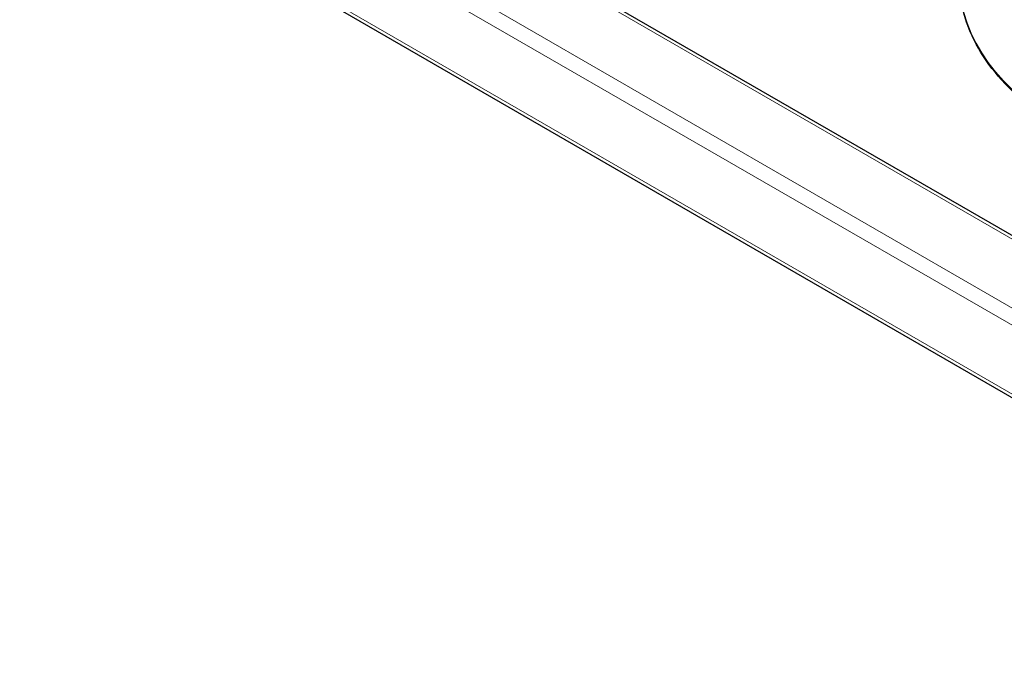
# Model space of a CAD drawing. Units: millimetres. Extents: x 0 to 152105, y -6143 to 22275.
# Drawn here: x 7284 to 7658, y 7930 to 8175 of the extents above; entities that cross this region are included whole.
import ezdxf

# ---------------------------------------------------------------- set-up
doc = ezdxf.new("R2010")
doc.units = ezdxf.units.MM
doc.header["$LTSCALE"] = 75
doc.layers.add('Sichtbar (ISO)', color=7, linetype='Continuous', lineweight=25)
doc.layers.add('Tangential', color=7, linetype='Continuous', lineweight=9, true_color=0xbfbfbf)

msp = doc.modelspace()

# ---------------------------------------------------------------- linework, layer by layer
at = {"layer": 'Sichtbar (ISO)'}
for p, q in [((7339.33, 8278.61), (7831.59, 7994.4)), ((7286.07, 8247.87), (7835.96, 7930.39))]:
    msp.add_line(p, q, dxfattribs=at)
msp.add_open_spline([(7917.89, 8189.76), (7917.89, 8181.22), (7915.57, 8172.7), (7906.52, 8156.46), (7899.72, 8148.75), (7882.29, 8134.89), (7871.59, 8128.77), (7847.44, 8118.8), (7833.98, 8114.96), (7805.7, 8109.95), (7790.88, 8108.77), (7761.35, 8109.17), (7746.65, 8110.76), (7718.82, 8116.54), (7705.71, 8120.74), (7682.38, 8131.36), (7672.17, 8137.78), (7655.74, 8152.23), (7649.51, 8160.27), (7642.5, 8175.55), (7640.89, 8182.65), (7640.89, 8189.76)], degree=3, knots=[3.926991, 3.926991, 3.926991, 3.926991, 4.238073, 4.238073, 4.555264, 4.555264, 4.8773, 4.8773, 5.199666, 5.199666, 5.521618, 5.521618, 5.843416, 5.843416, 6.16542, 6.16542, 6.487835, 6.487835, 6.809561, 6.809561, 7.068583, 7.068583, 7.068583, 7.068583], dxfattribs=at)
at = {"layer": 'Tangential'}
for p, q in [((7290.07, 8279.57), (7835.96, 7964.4)), ((7284.42, 8276.3), (7835.96, 7957.87)), ((7338.16, 8277.94), (7831.01, 7993.39)), ((7284.42, 8250.18), (7835.96, 7931.74))]:
    msp.add_line(p, q, dxfattribs=at)
for centre, major_axis, start_param, end_param in [((7779.39, 8238.34), (136.5, 0), 2.728169, 6.696609), ((7779.39, 8236.7), (138.5, 0), 3.141593, 6.283185), ((7779.39, 8189.76), (138.5, 0), 3.141593, 6.283185)]:
    msp.add_ellipse(centre, major_axis=major_axis, ratio=0.57735, start_param=start_param, end_param=end_param, dxfattribs=at)

doc.saveas('drawing.dxf')
